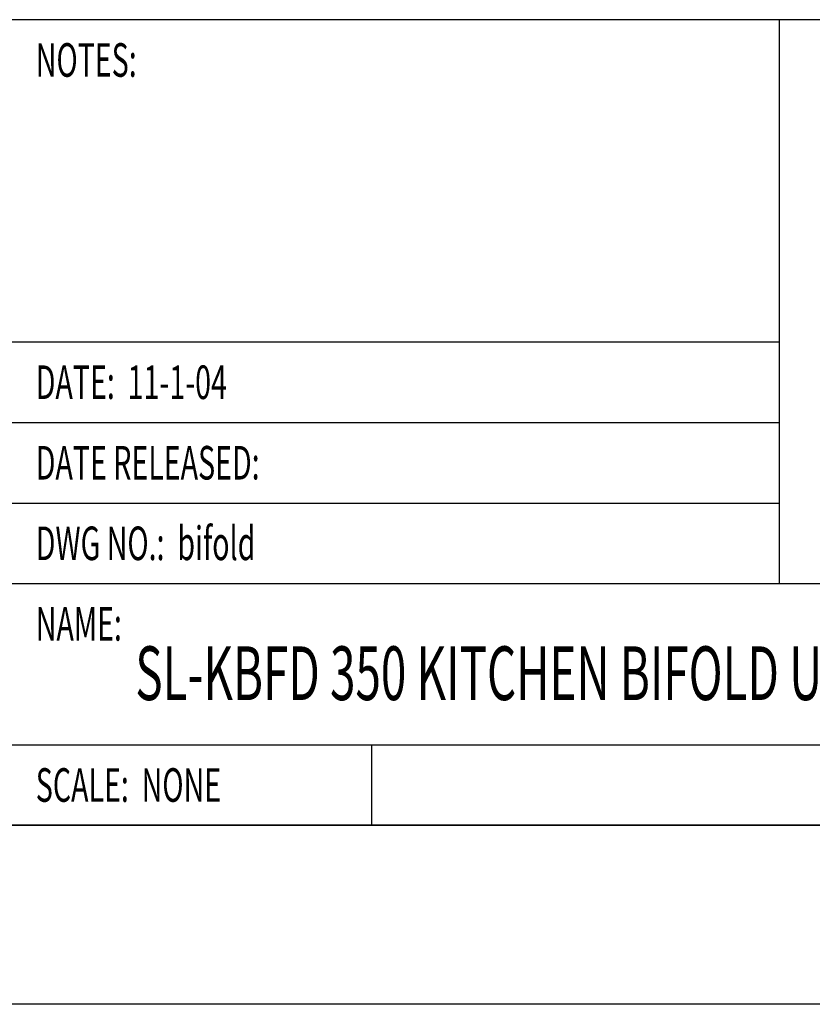
# Model space of a CAD drawing. Units: inches. Extents: x 14 to 262, y -12 to 61.
# Drawn here: x 76 to 79, y 37 to 40 of the extents above; entities that cross this region are included whole.
import ezdxf

# ---------------------------------------------------------------- set-up
doc = ezdxf.new("R2010")
doc.units = ezdxf.units.IN
doc.header["$MEASUREMENT"] = 0
doc.layers.add('Unnamed [3]', color=7, linetype='Continuous')
doc.styles.get("Standard").update_dxf_attribs({"font": 'arial.ttf'})

msp = doc.modelspace()

# ---------------------------------------------------------------- linework, layer by layer
at = {"layer": 'Unnamed [3]', "color": 1, "linetype": 'Continuous'}
for p, q in [((81.0777, 37.7883), (54.0778, 37.7883)), ((90.0777, 37.2883), (54.0777, 37.2883))]:
    msp.add_line(p, q, dxfattribs=at)
at = {"layer": 'Unnamed [3]', "color": 7, "linetype": 'Continuous'}
msp.add_polyline3d([(76.3902, 37.7883, 0), (81.0777, 37.7883, 0), (81.0777, 40.0383, 0), (76.3902, 40.0383, 0), (76.3902, 37.7883, 0)], close=True, dxfattribs=at)
for points in [[(78.5604, 40.0383, 0), (78.5604, 38.4633, 0)], [(76.3902, 39.1383, 0), (78.5604, 39.1383, 0)], [(76.3902, 38.9133, 0), (78.5604, 38.9133, 0)], [(76.3902, 38.6883, 0), (78.5604, 38.6883, 0)], [(76.3902, 38.4633, 0), (81.0777, 38.4633, 0)], [(76.3902, 38.0133, 0), (81.0777, 38.0133, 0)], [(77.4214, 38.0133, 0), (77.4214, 37.7883, 0)]]:
    msp.add_polyline3d(points, dxfattribs=at)

# ---------------------------------------------------------------- texts
at = {"layer": 'Unnamed [3]', "color": 7, "linetype": 'Continuous', "width": 0.625}
for s, p in [('NOTES:', (76.4839, 39.8789)), ('DATE:  11-1-04', (76.4839, 38.9789)), ('DATE RELEASED: ', (76.4839, 38.7539)), ('DWG NO.:  bifold', (76.4839, 38.5289)), ('NAME:', (76.4839, 38.3039)), ('SCALE:  NONE', (76.4839, 37.8539))]:
    msp.add_text(s, height=0.09375, dxfattribs=at).set_placement(p)
at = {"layer": 'Unnamed [3]', "color": 1, "linetype": 'Continuous', "width": 0.625}
msp.add_text('SL-KBFD 350 KITCHEN BIFOLD UNIT', height=0.15, dxfattribs=at).set_placement((76.762, 38.138))

doc.saveas('drawing.dxf')
